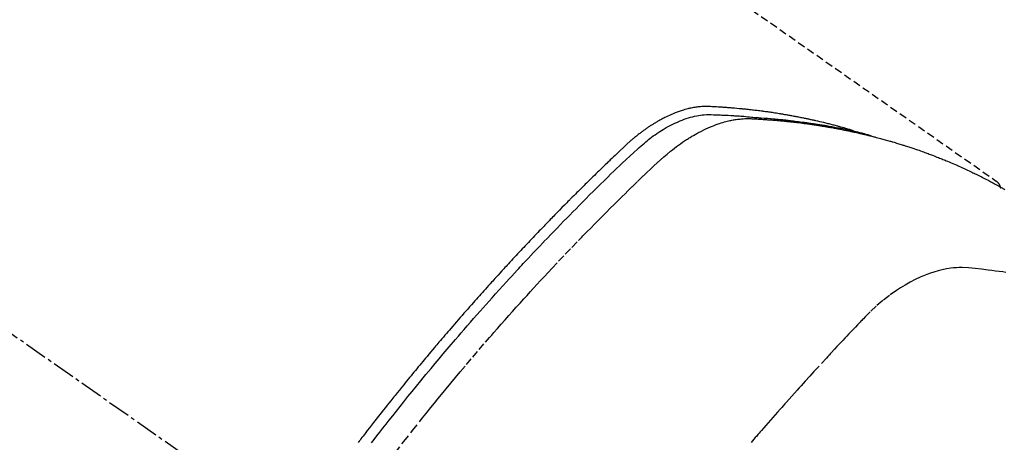
# Model space of a CAD drawing. Units: millimetres. Extents: x -109 to 26472, y -120 to 8847.
# Drawn here: x 16397 to 16430, y 7312 to 7326 of the extents above; entities that cross this region are included whole.
import ezdxf

# ---------------------------------------------------------------- set-up
doc = ezdxf.new("R2010")
doc.units = ezdxf.units.MM
doc.linetypes.add('CENTER2', pattern=[1.125, 0.75, -0.125, 0.125, -0.125])
doc.linetypes.add('HIDDEN', pattern=[0.375, 0.25, -0.125])
doc.layers.get('DEFPOINTS').update_dxf_attribs({"color": 146})
for name, color, linetype in [('150-機器', 8, 'Continuous'), ('160-文字', 254, 'Continuous'), ('166-寸法B', 11, 'Continuous')]:
    doc.layers.add(name, color=color, linetype=linetype)
doc.styles.add('KH001', font='txt')
doc.dimstyles.new('KH1xx015', dxfattribs={"dimscale": 10, "dimtxt": 3.8, "dimasz": 0.8, "dimexe": 0.3, "dimexo": 1.2, "dimgap": 0.5, "dimtad": 3, "dimdec": 1, "dimdsep": 46, "dimlunit": 6, "dimtxsty": 'KH001', "dimblk": 'DOT', "dimcen": 1, "dimdle": 1, "dimclrd": 256, "dimclre": 256, "dimclrt": 256, "dimadec": 0, "dimazin": 0, "dimtfac": 1, "dimtdec": 1, "dimtix": 1, "dimtmove": 2, "dimatfit": 3, "dimldrblk": 'CLOSEDBLANK', "dimfxl": 1, "dimtolj": 1, "dimtzin": 0, "dimlwd": -1, "dimlwe": -1, "dimarcsym": 0})
doc.dimstyles.new('KH1xx030', dxfattribs={"dimscale": 30, "dimtxt": 2, "dimasz": 0.6, "dimexe": 0.3, "dimexo": 1.2, "dimgap": 0.5, "dimtad": 3, "dimdec": 1, "dimdsep": 46, "dimlunit": 6, "dimtxsty": 'KH001', "dimblk": 'DOT', "dimcen": 1, "dimdle": 1, "dimclrd": 256, "dimclre": 256, "dimclrt": 256, "dimadec": 0, "dimazin": 0, "dimtfac": 1, "dimtdec": 1, "dimtix": 1, "dimtmove": 2, "dimatfit": 3, "dimldrblk": 'CLOSEDBLANK', "dimfxl": 1, "dimtolj": 1, "dimtzin": 0, "dimlwd": -1, "dimlwe": -1, "dimarcsym": 0})

# ---------------------------------------------------------------- blocks, each defined once
blk = doc.blocks.new('F402_H')
at = {"layer": '150-機器', "color": 13, "linetype": 'CENTER2'}
blk.add_line((0, 0), (244.018, -170.863), dxfattribs=at)
at = {"layer": '150-機器', "color": 13, "linetype": 'HIDDEN'}
blk.add_line((167.274, -89.124), (227.617, -131.376), dxfattribs=at)
for points in [[(222.87, -129.707), (222.806, -129.686), (222.741, -129.666), (222.677, -129.646), (222.612, -129.626), (222.558, -129.611), (222.503, -129.595), (222.448, -129.58), (222.393, -129.566), (222.37, -129.559), (222.347, -129.553), (222.325, -129.547), (222.302, -129.541), (222.265, -129.531), (222.228, -129.522), (222.192, -129.512), (222.155, -129.502), (222.123, -129.494), (222.09, -129.486), (222.058, -129.477), (222.026, -129.469), (221.989, -129.46), (221.951, -129.451), (221.914, -129.442), (221.877, -129.433), (221.812, -129.418), (221.747, -129.402), (221.682, -129.387), (221.617, -129.372), (221.589, -129.365), (221.561, -129.359), (221.533, -129.353), (221.505, -129.347), (221.477, -129.341), (221.449, -129.335), (221.42, -129.328), (221.392, -129.322), (221.364, -129.317), (221.335, -129.311), (221.307, -129.305), (221.278, -129.299), (221.259, -129.295), (221.241, -129.291), (221.222, -129.287), (221.203, -129.283), (221.165, -129.275), (221.128, -129.268), (221.09, -129.261), (221.052, -129.254), (221.023, -129.248), (220.995, -129.242), (220.966, -129.236), (220.938, -129.231), (220.899, -129.224), (220.861, -129.217), (220.823, -129.21), (220.785, -129.203), (220.757, -129.198), (220.728, -129.193), (220.699, -129.188), (220.671, -129.183), (220.642, -129.178), (220.613, -129.173), (220.584, -129.168), (220.555, -129.163), (220.536, -129.16), (220.517, -129.156), (220.497, -129.153), (220.478, -129.15), (220.459, -129.147), (220.44, -129.144), (220.42, -129.141), (220.401, -129.138), (220.353, -129.13), (220.305, -129.122), (220.257, -129.115), (220.208, -129.107), (220.17, -129.101), (220.131, -129.096), (220.092, -129.09), (220.054, -129.084), (220.015, -129.079), (219.976, -129.073), (219.937, -129.068), (219.897, -129.062), (219.873, -129.059), (219.849, -129.056), (219.824, -129.053), (219.8, -129.05), (219.756, -129.045), (219.712, -129.039), (219.668, -129.034), (219.624, -129.028), (219.585, -129.024), (219.546, -129.019), (219.506, -129.014), (219.467, -129.009), (219.438, -129.006), (219.408, -129.003), (219.379, -129), (219.349, -128.997), (219.32, -128.993), (219.29, -128.99), (219.26, -128.987), (219.23, -128.984), (219.211, -128.982), (219.191, -128.98), (219.171, -128.978), (219.152, -128.976), (219.072, -128.969), (218.993, -128.961), (218.913, -128.954), (218.834, -128.947), (218.804, -128.945), (218.774, -128.943), (218.744, -128.94), (218.715, -128.938), (218.685, -128.936), (218.655, -128.933), (218.625, -128.931), (218.595, -128.928), (218.575, -128.927), (218.555, -128.926), (218.535, -128.924), (218.514, -128.923), (218.464, -128.92), (218.414, -128.917), (218.364, -128.914), (218.314, -128.911), (218.263, -128.908), (218.213, -128.905), (218.163, -128.902), (218.112, -128.9), (218.071, -128.898), (218.03, -128.896), (217.989, -128.895), (217.947, -128.895), (217.907, -128.896), (217.866, -128.897), (217.825, -128.9), (217.785, -128.903), (217.746, -128.907), (217.707, -128.911), (217.668, -128.916), (217.63, -128.921), (217.59, -128.927), (217.55, -128.934), (217.51, -128.941), (217.47, -128.949), (217.442, -128.955), (217.414, -128.962), (217.386, -128.968), (217.358, -128.975), (217.31, -128.988), (217.262, -129), (217.215, -129.014), (217.167, -129.028), (217.135, -129.039), (217.103, -129.049), (217.071, -129.06), (217.04, -129.072), (217.004, -129.085), (216.969, -129.098), (216.933, -129.112), (216.898, -129.126), (216.872, -129.136), (216.846, -129.147), (216.82, -129.158), (216.795, -129.169), (216.745, -129.191), (216.696, -129.214), (216.647, -129.237), (216.599, -129.261), (216.563, -129.279), (216.527, -129.298), (216.492, -129.317), (216.456, -129.336), (216.426, -129.352), (216.397, -129.369), (216.367, -129.385), (216.338, -129.402), (216.318, -129.414), (216.299, -129.426), (216.279, -129.438), (216.26, -129.45), (216.237, -129.464), (216.214, -129.478), (216.191, -129.492), (216.168, -129.506), (216.148, -129.519), (216.129, -129.531), (216.109, -129.544), (216.09, -129.557), (216.067, -129.573), (216.044, -129.588), (216.021, -129.604), (215.998, -129.62), (215.975, -129.636), (215.952, -129.652), (215.929, -129.668), (215.906, -129.684), (215.886, -129.698), (215.867, -129.712), (215.847, -129.727), (215.828, -129.741), (215.805, -129.758), (215.783, -129.775), (215.76, -129.792), (215.738, -129.81), (215.709, -129.832), (215.68, -129.855), (215.651, -129.878), (215.623, -129.901), (215.6, -129.919), (215.578, -129.937), (215.556, -129.956), (215.535, -129.974), (215.513, -129.993), (215.491, -130.012), (215.469, -130.03), (215.447, -130.049), (215.331, -130.152), (215.218, -130.257), (215.106, -130.364), (214.995, -130.471), (214.942, -130.521), (214.888, -130.572), (214.835, -130.623), (214.782, -130.673), (214.755, -130.699), (214.729, -130.724), (214.702, -130.75), (214.675, -130.775), (214.609, -130.839), (214.543, -130.903), (214.477, -130.967), (214.411, -131.031), (214.358, -131.083), (214.305, -131.134), (214.252, -131.186), (214.2, -131.237), (214.147, -131.289), (214.094, -131.341), (214.041, -131.393), (213.989, -131.445), (213.949, -131.484), (213.909, -131.523), (213.87, -131.562), (213.831, -131.601), (213.791, -131.64), (213.752, -131.679), (213.713, -131.718), (213.673, -131.758), (213.621, -131.81), (213.568, -131.863), (213.515, -131.916), (213.463, -131.968), (213.45, -131.981), (213.437, -131.994), (213.423, -132.007), (213.41, -132.02), (213.371, -132.06), (213.332, -132.1), (213.293, -132.14), (213.254, -132.18), (213.175, -132.259), (213.097, -132.339), (213.019, -132.419), (212.94, -132.498), (212.901, -132.538), (212.862, -132.578), (212.824, -132.618), (212.785, -132.658), (212.758, -132.685), (212.732, -132.712), (212.706, -132.739), (212.68, -132.766), (212.654, -132.792), (212.629, -132.819), (212.603, -132.846), (212.577, -132.873), (212.538, -132.914), (212.499, -132.954), (212.46, -132.995), (212.421, -133.035), (212.369, -133.09), (212.317, -133.144), (212.266, -133.198), (212.214, -133.252), (212.162, -133.307), (212.11, -133.361), (212.058, -133.416), (212.007, -133.47), (211.955, -133.525), (211.904, -133.579), (211.852, -133.634), (211.801, -133.689), (211.75, -133.744), (211.699, -133.799), (211.648, -133.853), (211.596, -133.908), (211.545, -133.964), (211.494, -134.019), (211.443, -134.074), (211.392, -134.129), (211.353, -134.171), (211.315, -134.213), (211.277, -134.254), (211.239, -134.296), (211.175, -134.365), (211.112, -134.435), (211.048, -134.504), (210.985, -134.573), (210.946, -134.615), (210.908, -134.657), (210.87, -134.699), (210.832, -134.741), (210.781, -134.797), (210.731, -134.853), (210.68, -134.909), (210.63, -134.965), (210.579, -135.022), (210.529, -135.078), (210.479, -135.134), (210.428, -135.191), (210.378, -135.247), (210.328, -135.304), (210.278, -135.36), (210.227, -135.417), (210.165, -135.488), (210.102, -135.559), (210.039, -135.63), (209.977, -135.701), (209.914, -135.773), (209.852, -135.844), (209.789, -135.915), (209.727, -135.987), (209.665, -136.058), (209.603, -136.13), (209.541, -136.202), (209.479, -136.273), (209.429, -136.331), (209.38, -136.389), (209.33, -136.447), (209.281, -136.504), (209.231, -136.563), (209.181, -136.621), (209.132, -136.679), (209.082, -136.737), (209.046, -136.781), (209.009, -136.824), (208.972, -136.868), (208.935, -136.911), (208.873, -136.984), (208.812, -137.057), (208.75, -137.13), (208.689, -137.203), (208.64, -137.262), (208.592, -137.321), (208.543, -137.379), (208.494, -137.438), (208.446, -137.497), (208.397, -137.555), (208.348, -137.614), (208.299, -137.673), (208.251, -137.732), (208.202, -137.79), (208.154, -137.849), (208.105, -137.908), (208.057, -137.967), (208.009, -138.027), (207.961, -138.086), (207.913, -138.145), (207.841, -138.234), (207.768, -138.323), (207.696, -138.412), (207.624, -138.502), (207.588, -138.546), (207.552, -138.591), (207.517, -138.635), (207.481, -138.68), (207.421, -138.755), (207.362, -138.83), (207.302, -138.905), (207.243, -138.98), (207.16, -139.085), (207.077, -139.19), (206.994, -139.295), (206.912, -139.401), (206.841, -139.491), (206.77, -139.582), (206.7, -139.673), (206.629, -139.764), (206.594, -139.81), (206.559, -139.855), (206.523, -139.901), (206.488, -139.947), (206.459, -139.985), (206.429, -140.024), (206.399, -140.063)], [(206.841, -140.078), (206.929, -139.963), (207.018, -139.849), (207.119, -139.719), (207.221, -139.588), (207.323, -139.459), (207.425, -139.329), (207.546, -139.176), (207.667, -139.023), (207.789, -138.87), (207.911, -138.718), (208.052, -138.543), (208.193, -138.368), (208.335, -138.194), (208.478, -138.02), (208.563, -137.916), (208.649, -137.812), (208.735, -137.708), (208.821, -137.605), (208.955, -137.444), (209.089, -137.284), (209.224, -137.124), (209.359, -136.964), (209.427, -136.884), (209.495, -136.804), (209.563, -136.725), (209.631, -136.645), (209.728, -136.532), (209.826, -136.419), (209.923, -136.306), (210.021, -136.194), (210.128, -136.07), (210.236, -135.947), (210.345, -135.824), (210.453, -135.701), (210.552, -135.59), (210.65, -135.479), (210.749, -135.368), (210.848, -135.257), (210.967, -135.125), (211.086, -134.992), (211.205, -134.861), (211.325, -134.729), (211.415, -134.631), (211.505, -134.532), (211.596, -134.434), (211.686, -134.337), (211.737, -134.282), (211.787, -134.228), (211.837, -134.174), (211.888, -134.12), (212.059, -133.937), (212.231, -133.754), (212.403, -133.572), (212.576, -133.39), (212.688, -133.274), (212.801, -133.157), (212.913, -133.041), (213.026, -132.925), (213.128, -132.819), (213.23, -132.714), (213.333, -132.609), (213.436, -132.504), (213.538, -132.4), (213.641, -132.295), (213.744, -132.191), (213.847, -132.086), (213.971, -131.962), (214.095, -131.838), (214.219, -131.714), (214.344, -131.59), (214.458, -131.477), (214.572, -131.365), (214.687, -131.252), (214.801, -131.14), (214.895, -131.048), (214.988, -130.956), (215.082, -130.865), (215.177, -130.775), (215.304, -130.658), (215.433, -130.543), (215.562, -130.428), (215.69, -130.312), (215.746, -130.261), (215.801, -130.21), (215.858, -130.16), (215.914, -130.11), (215.96, -130.071), (216.006, -130.033), (216.053, -129.996), (216.1, -129.959), (216.156, -129.917), (216.212, -129.875), (216.269, -129.834), (216.326, -129.795), (216.43, -129.726), (216.536, -129.66), (216.643, -129.597), (216.752, -129.538), (216.838, -129.493), (216.926, -129.452), (217.014, -129.412), (217.103, -129.374), (217.171, -129.347), (217.24, -129.322), (217.309, -129.298), (217.379, -129.275), (217.447, -129.255), (217.516, -129.237), (217.585, -129.221), (217.654, -129.206), (217.715, -129.194), (217.776, -129.184), (217.837, -129.176), (217.898, -129.17), (217.977, -129.166), (218.055, -129.165), (218.133, -129.167), (218.212, -129.169), (218.248, -129.17), (218.285, -129.172), (218.322, -129.173), (218.358, -129.174), (218.4, -129.176), (218.442, -129.177), (218.485, -129.179), (218.527, -129.18), (218.615, -129.184), (218.703, -129.189), (218.791, -129.194), (218.879, -129.199), (218.915, -129.201), (218.951, -129.203), (218.987, -129.206), (219.024, -129.208), (219.073, -129.211), (219.122, -129.215), (219.172, -129.219), (219.221, -129.223), (219.284, -129.23), (219.348, -129.238), (219.411, -129.245), (219.474, -129.252), (219.522, -129.255), (219.571, -129.258), (219.619, -129.261), (219.668, -129.263), (219.702, -129.265), (219.735, -129.268), (219.769, -129.27), (219.803, -129.273), (219.903, -129.28), (220.004, -129.288), (220.105, -129.296), (220.205, -129.305), (220.258, -129.309), (220.31, -129.314), (220.363, -129.319), (220.416, -129.324), (220.453, -129.328), (220.491, -129.332), (220.529, -129.336), (220.567, -129.34), (220.605, -129.345), (220.643, -129.349), (220.681, -129.353), (220.719, -129.357), (220.771, -129.363), (220.822, -129.37), (220.874, -129.376), (220.926, -129.382), (220.983, -129.39), (221.04, -129.397), (221.096, -129.404), (221.153, -129.412), (221.19, -129.417), (221.228, -129.422), (221.265, -129.428), (221.303, -129.433), (221.34, -129.438), (221.377, -129.443), (221.415, -129.448), (221.452, -129.454), (221.49, -129.459), (221.527, -129.465), (221.564, -129.47), (221.601, -129.476), (221.675, -129.488), (221.75, -129.499), (221.824, -129.511), (221.898, -129.522), (221.926, -129.527), (221.954, -129.532), (221.982, -129.536), (222.01, -129.541), (222.056, -129.548), (222.102, -129.556), (222.149, -129.564), (222.195, -129.572), (222.246, -129.581), (222.297, -129.59), (222.347, -129.6), (222.398, -129.609), (222.457, -129.62), (222.517, -129.632), (222.576, -129.644), (222.635, -129.656), (222.662, -129.662), (222.689, -129.668), (222.716, -129.673), (222.743, -129.679), (222.797, -129.691), (222.851, -129.703), (222.906, -129.716), (222.96, -129.729), (223, -129.738), (223.04, -129.748), (223.08, -129.758), (223.121, -129.768), (223.147, -129.775), (223.174, -129.782), (223.201, -129.789), (223.227, -129.797), (223.284, -129.812), (223.341, -129.829), (223.398, -129.845), (223.454, -129.862)], [(207.624, -140.409), (207.911, -140.04), (208.2, -139.673), (208.49, -139.306), (208.54, -139.243), (208.591, -139.18), (208.642, -139.117), (208.692, -139.054), (208.811, -138.907), (208.93, -138.76), (209.049, -138.613), (209.169, -138.467), (209.323, -138.279), (209.478, -138.092), (209.633, -137.906), (209.789, -137.72), (209.997, -137.473), (210.206, -137.227), (210.416, -136.981), (210.626, -136.737), (210.697, -136.656), (210.767, -136.575), (210.837, -136.494), (210.908, -136.413), (211.032, -136.272), (211.156, -136.131), (211.28, -135.99), (211.405, -135.85), (211.529, -135.71), (211.654, -135.571), (211.779, -135.432), (211.905, -135.293), (212.013, -135.175), (212.121, -135.057), (212.229, -134.938), (212.337, -134.82), (212.464, -134.683), (212.591, -134.547), (212.718, -134.41), (212.845, -134.274), (213.064, -134.042), (213.283, -133.811), (213.503, -133.581), (213.724, -133.351), (213.761, -133.314), (213.797, -133.276), (213.834, -133.238), (213.871, -133.2), (214, -133.068), (214.13, -132.936), (214.26, -132.804), (214.39, -132.672), (214.519, -132.541), (214.65, -132.41), (214.78, -132.28), (214.911, -132.15), (214.967, -132.095), (215.023, -132.039), (215.079, -131.984), (215.136, -131.928), (215.323, -131.745), (215.511, -131.562), (215.699, -131.38), (215.888, -131.198), (216.001, -131.09), (216.114, -130.982), (216.228, -130.874), (216.343, -130.768), (216.45, -130.669), (216.56, -130.573), (216.67, -130.477), (216.783, -130.384), (216.848, -130.332), (216.915, -130.281), (216.982, -130.23), (217.05, -130.18), (217.116, -130.133), (217.183, -130.087), (217.251, -130.042), (217.319, -129.997), (217.349, -129.978), (217.378, -129.959), (217.408, -129.94), (217.438, -129.922), (217.493, -129.888), (217.548, -129.856), (217.603, -129.825), (217.659, -129.794), (217.697, -129.773), (217.735, -129.753), (217.773, -129.733), (217.811, -129.714), (217.886, -129.677), (217.961, -129.641), (218.037, -129.606), (218.114, -129.573), (218.176, -129.548), (218.239, -129.523), (218.302, -129.5), (218.365, -129.477), (218.418, -129.46), (218.471, -129.443), (218.525, -129.426), (218.578, -129.411), (218.623, -129.399), (218.667, -129.388), (218.712, -129.377), (218.757, -129.367), (218.792, -129.359), (218.828, -129.352), (218.864, -129.345), (218.901, -129.339), (218.936, -129.333), (218.971, -129.327), (219.006, -129.322), (219.042, -129.318), (219.095, -129.312), (219.149, -129.307), (219.202, -129.303), (219.256, -129.3), (219.297, -129.299), (219.338, -129.298), (219.379, -129.298), (219.42, -129.299), (219.453, -129.3), (219.485, -129.302), (219.518, -129.303), (219.551, -129.305), (219.587, -129.307), (219.623, -129.309), (219.659, -129.311), (219.695, -129.313), (219.738, -129.316), (219.781, -129.318), (219.824, -129.321), (219.867, -129.324), (219.903, -129.326), (219.938, -129.328), (219.974, -129.331), (220.01, -129.334), (220.046, -129.336), (220.081, -129.339), (220.117, -129.342), (220.153, -129.345), (220.188, -129.348), (220.224, -129.35), (220.26, -129.353), (220.295, -129.356), (220.331, -129.359), (220.366, -129.362), (220.401, -129.365), (220.437, -129.368), (220.482, -129.373), (220.527, -129.377), (220.572, -129.382), (220.617, -129.386), (220.657, -129.39), (220.696, -129.395), (220.736, -129.399), (220.775, -129.403), (220.811, -129.407), (220.846, -129.411), (220.881, -129.415), (220.916, -129.419), (220.979, -129.426), (221.042, -129.433), (221.105, -129.441), (221.168, -129.449), (221.189, -129.452), (221.21, -129.455), (221.231, -129.458), (221.252, -129.46), (221.293, -129.466), (221.335, -129.472), (221.377, -129.478), (221.418, -129.483), (221.453, -129.488), (221.488, -129.493), (221.522, -129.497), (221.557, -129.502), (221.584, -129.507), (221.612, -129.511), (221.639, -129.515), (221.667, -129.52), (221.701, -129.525), (221.736, -129.53), (221.77, -129.536), (221.805, -129.541), (221.832, -129.545), (221.86, -129.55), (221.887, -129.554), (221.915, -129.559), (221.942, -129.563), (221.969, -129.568), (221.997, -129.573), (222.024, -129.578), (222.045, -129.581), (222.065, -129.584), (222.086, -129.588), (222.106, -129.591), (222.147, -129.598), (222.188, -129.606), (222.229, -129.613), (222.27, -129.621), (222.297, -129.626), (222.324, -129.631), (222.351, -129.637), (222.379, -129.642), (222.412, -129.648), (222.446, -129.655), (222.48, -129.661), (222.514, -129.667), (222.541, -129.673), (222.568, -129.678), (222.595, -129.684), (222.622, -129.689), (222.662, -129.698), (222.703, -129.706), (222.743, -129.714), (222.783, -129.723), (222.81, -129.728), (222.837, -129.734), (222.864, -129.74), (222.891, -129.746), (222.931, -129.754), (222.971, -129.763), (223.011, -129.772), (223.051, -129.782), (223.084, -129.789), (223.117, -129.797), (223.15, -129.805), (223.183, -129.812), (223.21, -129.818), (223.237, -129.825), (223.264, -129.831), (223.29, -129.837), (223.33, -129.847), (223.37, -129.856), (223.409, -129.866), (223.449, -129.876), (223.482, -129.885), (223.515, -129.893), (223.548, -129.901), (223.581, -129.91), (223.627, -129.922), (223.673, -129.934), (223.718, -129.946), (223.764, -129.958), (223.803, -129.969), (223.842, -129.98), (223.882, -129.99), (223.921, -130.001), (223.96, -130.012), (223.999, -130.022), (224.038, -130.033), (224.077, -130.044), (224.102, -130.052), (224.128, -130.06), (224.154, -130.068), (224.18, -130.075), (224.219, -130.087), (224.257, -130.098), (224.296, -130.11), (224.334, -130.121), (224.373, -130.133), (224.412, -130.145), (224.45, -130.157), (224.489, -130.169), (224.514, -130.177), (224.54, -130.185), (224.566, -130.193), (224.591, -130.201), (224.629, -130.214), (224.668, -130.226), (224.706, -130.239), (224.744, -130.251), (224.807, -130.272), (224.871, -130.293), (224.934, -130.314), (224.997, -130.336), (225.048, -130.353), (225.098, -130.371), (225.148, -130.389), (225.198, -130.407), (225.236, -130.421), (225.273, -130.434), (225.31, -130.448), (225.347, -130.462), (225.385, -130.476), (225.422, -130.49), (225.46, -130.504), (225.497, -130.518), (225.547, -130.537), (225.596, -130.556), (225.645, -130.576), (225.695, -130.595), (225.732, -130.61), (225.769, -130.624), (225.806, -130.639), (225.843, -130.654), (225.879, -130.669), (225.916, -130.684), (225.953, -130.699), (225.989, -130.714), (226.05, -130.74), (226.111, -130.765), (226.171, -130.792), (226.232, -130.818), (226.28, -130.839), (226.328, -130.86), (226.376, -130.882), (226.424, -130.903), (226.448, -130.914), (226.472, -130.924), (226.497, -130.935), (226.521, -130.946), (226.568, -130.968), (226.616, -130.99), (226.664, -131.012), (226.711, -131.034), (226.735, -131.046), (226.758, -131.057), (226.782, -131.068), (226.806, -131.08), (226.841, -131.097), (226.877, -131.114), (226.912, -131.131), (226.947, -131.149), (226.971, -131.16), (226.994, -131.171), (227.017, -131.183), (227.041, -131.194), (227.076, -131.212), (227.111, -131.229), (227.146, -131.247), (227.181, -131.265), (227.228, -131.289), (227.274, -131.313), (227.32, -131.337), (227.367, -131.362), (227.401, -131.38), (227.436, -131.399), (227.47, -131.417), (227.505, -131.436), (227.528, -131.448), (227.551, -131.46), (227.574, -131.473), (227.597, -131.485), (227.62, -131.498), (227.643, -131.51), (227.666, -131.522), (227.689, -131.535), (227.702, -131.543), (227.716, -131.55), (227.729, -131.558), (227.743, -131.566), (227.775, -131.584), (227.807, -131.602), (227.839, -131.62), (227.871, -131.638), (227.905, -131.657)], [(227.606, -131.368), (227.607, -131.369), (227.61, -131.371), (227.611, -131.372), (227.613, -131.373), (227.615, -131.375), (227.617, -131.376), (227.619, -131.377), (227.62, -131.379), (227.622, -131.38), (227.624, -131.381), (227.626, -131.383), (227.627, -131.384), (227.629, -131.386), (227.631, -131.387), (227.633, -131.388), (227.634, -131.39), (227.636, -131.392), (227.638, -131.393), (227.64, -131.394), (227.641, -131.396), (227.642, -131.398), (227.645, -131.399), (227.646, -131.401), (227.648, -131.402), (227.649, -131.404), (227.651, -131.406), (227.653, -131.407), (227.654, -131.409), (227.655, -131.41), (227.656, -131.412), (227.659, -131.414), (227.66, -131.416), (227.662, -131.417), (227.663, -131.419), (227.665, -131.421), (227.666, -131.423), (227.668, -131.424), (227.669, -131.426), (227.67, -131.427), (227.672, -131.43), (227.673, -131.431), (227.675, -131.433), (227.676, -131.435), (227.677, -131.437), (227.68, -131.438), (227.681, -131.44), (227.682, -131.442), (227.683, -131.443), (227.684, -131.445), (227.686, -131.448), (227.687, -131.45), (227.689, -131.451), (227.69, -131.453), (227.691, -131.455), (227.692, -131.457), (227.693, -131.459), (227.695, -131.461), (227.697, -131.462), (227.698, -131.464), (227.699, -131.466), (227.7, -131.468), (227.701, -131.47), (227.702, -131.472), (227.704, -131.475), (227.705, -131.477), (227.706, -131.479), (227.707, -131.481), (227.708, -131.483), (227.709, -131.485), (227.71, -131.487), (227.711, -131.489), (227.712, -131.49), (227.714, -131.492), (227.715, -131.495), (227.716, -131.497), (227.718, -131.499), (227.718, -131.502), (227.719, -131.504), (227.72, -131.506), (227.721, -131.508), (227.722, -131.51), (227.723, -131.511), (227.724, -131.514), (227.725, -131.516), (227.726, -131.518), (227.727, -131.52), (227.728, -131.523), (227.729, -131.525), (227.73, -131.527), (227.731, -131.529), (227.731, -131.532), (227.732, -131.534), (227.733, -131.535), (227.734, -131.538), (227.735, -131.54), (227.735, -131.543), (227.736, -131.545), (227.737, -131.547), (227.738, -131.55), (227.739, -131.552), (227.74, -131.554), (227.741, -131.556), (227.74, -131.559), (227.741, -131.561), (227.742, -131.563), (227.743, -131.565), (227.743, -131.568), (227.744, -131.57), (227.745, -131.573), (227.746, -131.575), (227.746, -131.577), (227.747, -131.579), (227.747, -131.582), (227.748, -131.585), (227.749, -131.586), (227.749, -131.589), (227.749, -131.591), (227.75, -131.593), (227.75, -131.596), (227.751, -131.599), (227.752, -131.601), (227.752, -131.603), (227.752, -131.606), (227.753, -131.608), (227.754, -131.611), (227.753, -131.613), (227.754, -131.616)], [(227.937, -134.412), (227.832, -134.398), (227.709, -134.382), (227.587, -134.367), (227.464, -134.352), (227.342, -134.336), (227.127, -134.308), (226.912, -134.282), (226.697, -134.263), (226.482, -134.253), (226.387, -134.254), (226.292, -134.258), (226.197, -134.265), (226.103, -134.274), (225.96, -134.296), (225.819, -134.324), (225.679, -134.359), (225.54, -134.4), (225.425, -134.438), (225.312, -134.479), (225.2, -134.524), (225.09, -134.572), (224.92, -134.653), (224.754, -134.739), (224.59, -134.832), (224.43, -134.93), (224.396, -134.951), (224.362, -134.973), (224.328, -134.996), (224.294, -135.018), (224.063, -135.179), (223.839, -135.349), (223.623, -135.53), (223.418, -135.722), (223.363, -135.779), (223.308, -135.836), (223.253, -135.893), (223.199, -135.951), (223.171, -135.98), (223.144, -136.009), (223.116, -136.037), (223.089, -136.066), (223.068, -136.088), (223.048, -136.109), (223.027, -136.131), (223.007, -136.152), (222.931, -136.232), (222.856, -136.311), (222.78, -136.39), (222.705, -136.47), (222.643, -136.535), (222.582, -136.601), (222.52, -136.666), (222.459, -136.732), (222.386, -136.809), (222.319, -136.88), (222.24, -136.964), (222.131, -137.082), (222.098, -137.119), (222.068, -137.152), (222.049, -137.172), (222.05, -137.171), (222.055, -137.165), (222.063, -137.157), (222.07, -137.148), (222.077, -137.141), (222.081, -137.137), (222.056, -137.163), (222.015, -137.208), (221.969, -137.259), (221.723, -137.528), (221.554, -137.712), (221.416, -137.863), (221.263, -138.031), (221.195, -138.106), (221.127, -138.18), (221.06, -138.255), (220.992, -138.33), (220.905, -138.428), (220.817, -138.526), (220.729, -138.624), (220.642, -138.723), (220.588, -138.783), (220.534, -138.844), (220.48, -138.904), (220.426, -138.965), (220.345, -139.056), (220.265, -139.147), (220.185, -139.239), (220.105, -139.33), (220.031, -139.415), (219.957, -139.499), (219.884, -139.584), (219.81, -139.668), (219.77, -139.714), (219.73, -139.76), (219.69, -139.806), (219.65, -139.852), (219.604, -139.906), (219.557, -139.96), (219.511, -140.015), (219.464, -140.069)]]:
    blk.add_lwpolyline(points, dxfattribs=at)
blk = doc.blocks.new('_Dot')
at = {"color": 0, "linetype": 'ByBlock', "lineweight": -2}
blk.add_line((-0.5, 0), (-1, 0), dxfattribs=at)
at = {"color": 0, "linetype": 'ByBlock', "const_width": 0.5}
blk.add_lwpolyline([(-0.25, 0, 1), (0.25, 0, 1)], format="xyb", close=True, dxfattribs=at)
blk = doc.blocks.new('*D669')
at = {"layer": 'DEFPOINTS', "transparency": 16777216}
for p, q in [((16501.793, 7400.27), (16501.793, 7256.345)), ((16201.785, 7388.939), (16201.785, 7256.345)), ((16493.793, 7259.345), (16209.785, 7259.345))]:
    blk.add_line(p, q, dxfattribs=at)
at = {"layer": 'DEFPOINTS', "color": 0, "transparency": 16777216}
for p in [(16501.793, 7412.27), (16201.785, 7400.939), (16201.785, 7259.345)]:
    blk.add_point(p, dxfattribs=at)
at = {"layer": 'DEFPOINTS', "transparency": 16777216, "xscale": 8, "yscale": 8, "zscale": 8, "rotation": 180}
blk.add_blockref('_Dot', (16201.785, 7259.345), dxfattribs=at)
at = {"layer": 'DEFPOINTS', "transparency": 16777216, "xscale": 8, "yscale": 8, "zscale": 8}
blk.add_blockref('_Dot', (16501.793, 7259.345), dxfattribs=at)
at = {"layer": 'DEFPOINTS', "transparency": 16777216, "insert": (16351.789, 7283.345), "char_height": 38, "attachment_point": 5, "style": 'KH001'}
blk.add_mtext('\\A1;300', dxfattribs=at)
blk = doc.blocks.new('_ClosedBlank')
at = {"color": 0, "linetype": 'ByBlock', "lineweight": -2}
for p, q in [((-1, 0.1667), (0, 0)), ((-1, 0.1667), (-1, -0.1667)), ((0, 0), (-1, -0.1667))]:
    blk.add_line(p, q, dxfattribs=at)
blk = doc.blocks.new('*D674')
at = {"layer": '166-寸法B', "transparency": 16777216}
for p, q in [((16078.149, 7672.27), (16449.73, 7672.27)), ((16440.73, 7654.27), (16440.73, 7265.27)), ((16237.793, 7247.27), (16449.73, 7247.27))]:
    blk.add_line(p, q, dxfattribs=at)
at = {"layer": 'DEFPOINTS', "color": 0, "transparency": 16777216}
for p in [(16042.149, 7672.27), (16201.793, 7247.27), (16440.73, 7247.27)]:
    blk.add_point(p, dxfattribs=at)
at = {"layer": '166-寸法B', "transparency": 16777216, "xscale": 18, "yscale": 18, "zscale": 18}
for p, rotation in [((16440.73, 7672.27), 90), ((16440.73, 7247.27), 270)]:
    blk.add_blockref('_Dot', p, dxfattribs=dict(at, rotation=rotation))
at = {"layer": '166-寸法B', "transparency": 16777216, "insert": (16395.73, 7459.77), "char_height": 60, "attachment_point": 5, "rotation": 90, "style": 'KH001'}
blk.add_mtext('\\A1;425', dxfattribs=at)

msp = doc.modelspace()

# ---------------------------------------------------------------- block references
at = {"layer": '150-機器'}
msp.add_blockref('F402_H', (16201.785, 7452.463), dxfattribs=at)

# ---------------------------------------------------------------- dimensions: what is measured, and where the dimension line sits
at = {"layer": '166-寸法B'}
dim = msp.add_linear_dim(base=(16440.73, 7247.27), p1=(16042.149, 7672.27), p2=(16201.793, 7247.27), angle=90, dimstyle='KH1xx030', dxfattribs=at)
dim.commit()
dim.dimension.update_dxf_attribs({"geometry": '*D674', "text_midpoint": (16395.73, 7459.77)})
at = {"layer": 'DEFPOINTS'}
dim = msp.add_linear_dim(base=(16201.785, 7259.345), p1=(16501.793, 7412.27), p2=(16201.785, 7400.939), angle=180, dimstyle='KH1xx015', dxfattribs=at)
dim.commit()
dim.dimension.update_dxf_attribs({"geometry": '*D669', "text_midpoint": (16351.789, 7283.345)})

# ---------------------------------------------------------------- leaders
at = {"layer": '160-文字', "annotation_type": 0, "has_hookline": 1, "hookline_direction": 0}
for points, text_width in [([(16281.833, 7454.342), (17301.2, 6770.323), (17319.2, 6770.323)], 963.959), ([(15861.793, 7452.27), (17082.748, 5881.701), (17100.748, 5881.701)], 991.371), ([(15981.793, 7452.27), (17050.962, 6188.25), (17068.962, 6188.25)], 1266.091)]:
    msp.add_leader(points, dimstyle='KH1xx030', override={"dimgap": 0.5, "dimtad": 1}, dxfattribs=dict(at, text_width=text_width))
at = {"layer": '160-文字'}
msp.add_leader([(16086.265, 7452.27), (17301.2, 6770.323)], dimstyle='KH1xx030', override={"dimgap": 0.5, "dimtad": 1}, dxfattribs=at)

doc.saveas('drawing.dxf')
